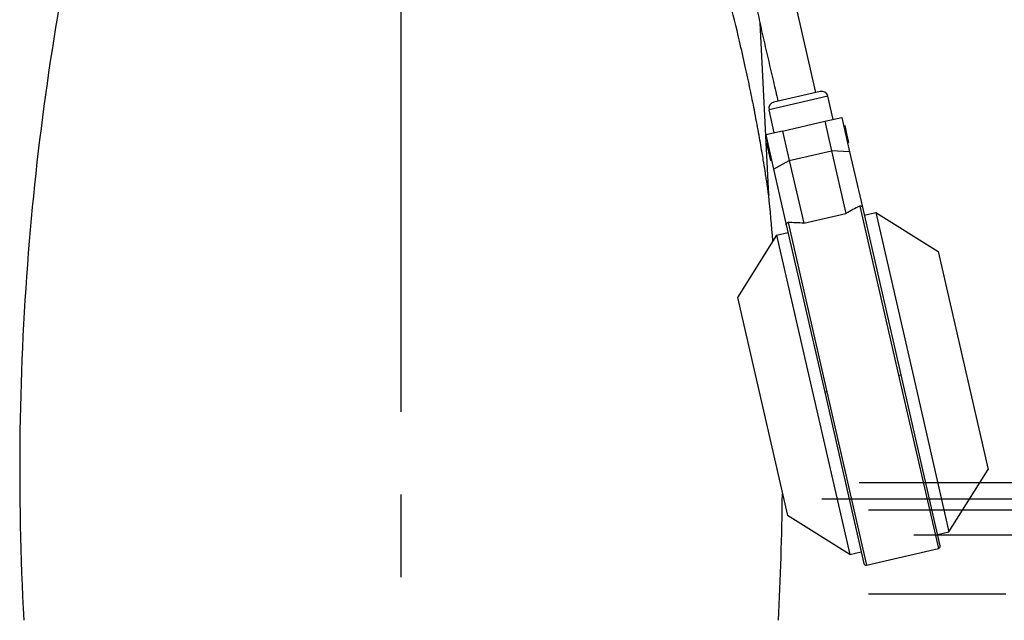
# Model space of a CAD drawing. Extents: x 0 to 210, y 0 to 297.
# Drawn here: x 65 to 103, y 227 to 250 of the extents above; entities that cross this region are included whole.
import ezdxf

# ---------------------------------------------------------------- set-up
doc = ezdxf.new("R2010")
doc.units = 0
doc.linetypes.add('CENTER2', pattern=[28.575, 19.05, -3.175, 3.175, -3.175])
doc.layers.get('0').update_dxf_attribs({"color": 3, "linetype": 'CONTINUOUS'})
doc.layers.get('DEFPOINTS').update_dxf_attribs({"linetype": 'CONTINUOUS'})
doc.layers.add('1', color=3, linetype='CONTINUOUS')
doc.styles.add('MIRCO', font='txt')
doc.dimstyles.new('MIRCO', dxfattribs={"dimtxt": 2.5, "dimasz": 2.5, "dimexe": 0.875, "dimexo": 1, "dimgap": 0.75, "dimtad": 1, "dimzin": 12, "dimtxsty": 'MIRCO', "dimblk": 'CLOSED', "dimcen": 0.09, "dimclrt": 7, "dimazin": 3, "dimtfac": 0.8, "dimtdec": 3, "dimtmove": 0, "dimatfit": 3, "dimtolj": 1})

# ---------------------------------------------------------------- blocks, each defined once
blk = doc.blocks.new('NON_RELAZIONATI', base_point=(-27.787, 73.56))
at = {"layer": '1', "color": 0, "linetype": 'CONTINUOUS'}
for p, q in [((97.332, 232.321), (111.452, 232.321)), ((95.895, 231.688), (104.604, 231.688)), ((97.691, 231.265), (104.964, 231.265)), ((99.434, 230.313), (104.604, 230.313)), ((97.691, 228.039), (102.973, 228.039))]:
    blk.add_line(p, q, dxfattribs=at)
blk = doc.blocks.new('_CLOSED')
at = {"color": 0, "linetype": 'BYBLOCK'}
for p, q in [((-1, 0.166667), (0, 0)), ((-1, 0.166667), (-1, -0.166667)), ((0, 0), (-1, -0.166667)), ((0, 0), (-1, 0))]:
    blk.add_line(p, q, dxfattribs=at)
blk = doc.blocks.new('*D10')
at = {"layer": '1', "color": 0, "linetype": 'CONTINUOUS'}
for p, q in [((112.452, 273.155), (127.672, 273.155)), ((126.797, 270.655), (126.797, 213.155)), ((80.718, 210.655), (127.672, 210.655))]:
    blk.add_line(p, q, dxfattribs=at)
at = {"layer": 'DEFPOINTS', "color": 0}
for p in [(111.452, 273.155), (79.718, 210.655), (126.797, 210.655)]:
    blk.add_point(p, dxfattribs=at)
at = {"layer": '1', "color": 0, "xscale": 2.5, "yscale": 2.5, "zscale": 2.5}
for p, rotation in [((126.797, 273.155), 90), ((126.797, 210.655), 270)]:
    blk.add_blockref('_CLOSED', p, dxfattribs=dict(at, rotation=rotation))
at = {"layer": '1', "color": 7, "insert": (124.797, 241.905), "char_height": 2.5, "attachment_point": 5, "rotation": 90, "style": 'MIRCO'}
blk.add_mtext('\\A1;375', dxfattribs=at)
blk = doc.blocks.new('*D11')
at = {"layer": '1', "color": 0, "linetype": 'CONTINUOUS'}
for p, q in [((112.452, 232.321), (120.928, 232.321)), ((120.053, 213.155), (120.053, 229.821)), ((93.323, 210.655), (120.928, 210.655))]:
    blk.add_line(p, q, dxfattribs=at)
at = {"layer": 'DEFPOINTS', "color": 0}
for p in [(111.452, 232.321), (120.053, 232.321), (92.323, 210.655)]:
    blk.add_point(p, dxfattribs=at)
at = {"layer": '1', "color": 0, "xscale": 2.5, "yscale": 2.5, "zscale": 2.5}
for p, rotation in [((120.053, 232.321), 90), ((120.053, 210.655), 270)]:
    blk.add_blockref('_CLOSED', p, dxfattribs=dict(at, rotation=rotation))
at = {"layer": '1', "color": 7, "insert": (118.053, 221.488), "char_height": 2.5, "attachment_point": 5, "rotation": 90, "style": 'MIRCO'}
blk.add_mtext('\\A1;130', dxfattribs=at)
blk = doc.blocks.new('F', base_point=(-27.787, 79.56))
at = {"layer": '1', "color": 0, "linetype": 'CENTER2'}
blk.add_line((79.718, 206.461), (79.718, 269.451), dxfattribs=at)
at = {"layer": '1', "color": 0, "linetype": 'CONTINUOUS'}
for p, q in [((95.673, 247.313), (94.926, 250.568)), ((93.518, 249.979), (93.836, 243.616)), ((95.83, 247.349), (94.054, 246.941)), ((96.128, 247.162), (93.867, 246.643)), ((96.331, 246.274), (96.128, 247.162)), ((94.071, 245.755), (93.867, 246.643)), ((94.389, 245.828), (96.013, 246.201)), ((96.013, 246.201), (96.663, 246.35)), ((96.013, 246.201), (96.273, 245.071)), ((96.663, 246.35), (96.966, 245.029)), ((94.389, 245.828), (93.739, 245.679)), ((94.389, 245.828), (94.648, 244.698)), ((96.737, 246.027), (96.778, 246.037)), ((96.778, 246.037), (96.852, 245.714)), ((93.739, 245.679), (94.042, 244.358)), ((93.773, 245.347), (93.813, 245.356)), ((96.852, 245.714), (96.926, 245.391)), ((96.885, 245.381), (96.926, 245.391)), ((93.773, 245.347), (93.847, 245.024)), ((93.847, 245.024), (93.921, 244.701)), ((94.648, 244.698), (96.273, 245.071)), ((96.966, 245.029), (96.273, 245.071)), ((96.273, 245.071), (96.826, 242.659)), ((96.966, 245.029), (97.456, 242.896)), ((93.921, 244.701), (93.961, 244.71)), ((94.042, 244.358), (94.648, 244.698)), ((94.648, 244.698), (95.202, 242.286)), ((94.042, 244.358), (94.532, 242.225)), ((97.359, 242.943), (98.851, 236.442)), ((97.456, 242.896), (98.932, 236.461)), ((95.202, 242.286), (96.826, 242.659)), ((97.524, 242.596), (97.971, 242.699)), ((97.971, 242.699), (99.379, 236.564)), ((97.971, 242.699), (100.368, 241.197)), ((94.532, 242.225), (96.008, 235.79)), ((94.598, 242.309), (96.089, 235.809)), ((94.154, 241.823), (92.652, 239.426)), ((94.154, 241.823), (94.6, 241.925)), ((94.154, 241.823), (95.562, 235.688)), ((100.368, 241.197), (101.328, 237.011)), ((92.652, 239.426), (93.612, 235.24)), ((101.328, 237.011), (102.289, 232.825)), ((98.851, 236.442), (98.932, 236.461)), ((98.851, 236.442), (100.379, 229.782)), ((98.932, 236.461), (100.442, 229.882)), ((99.379, 236.564), (100.787, 230.428)), ((95.562, 235.688), (96.969, 229.552)), ((96.089, 235.809), (96.008, 235.79)), ((96.008, 235.79), (97.518, 229.211)), ((96.089, 235.809), (97.618, 229.149)), ((93.612, 235.24), (94.573, 231.054)), ((100.787, 230.428), (102.289, 232.825)), ((96.969, 229.552), (94.573, 231.054)), ((100.34, 230.326), (100.787, 230.428)), ((96.969, 229.552), (97.416, 229.655)), ((97.618, 229.149), (100.379, 229.782))]:
    blk.add_line(p, q, dxfattribs=at)
for centre, radius, start, end in [((170.22, 232.821), 105.168, 167.6252, 175.21416), ((95.885, 247.106), 0.248, 12.9234, 102.9234), ((94.109, 246.699), 0.248, 102.9234, 192.9234), ((98.83, 243.865), 5, 182.8594, 185.7532), ((-10.783, 232.821), 105.168, 4.79121, 5.75323), ((100.301, 236.775), 6.833, 115.4951, 120.5631), ((94.64, 235.476), 6.833, 85.2837, 90.3517), ((170.22, 232.821), 105.168, 175.21416, 183.15862), ((-10.783, 232.821), 105.168, 356.84138, 359.49291), ((100.361, 229.864), 0.0833, 282.9234, 12.9234), ((97.599, 229.23), 0.0833, 192.9234, 282.9234)]:
    blk.add_arc(centre, radius, start, end, dxfattribs=at)
for points, knots in [([(82.635, 258.745), (82.709, 258.746), (82.966, 258.749), (83.33, 258.747), (83.763, 258.721), (84.12, 258.683), (84.548, 258.619), (85.01, 258.527), (85.679, 258.355), (86.475, 258.085), (87.488, 257.64), (88.528, 257.057), (89.522, 256.36), (90.498, 255.534), (91.325, 254.671), (92.008, 253.775), (92.422, 253.116), (92.71, 252.575), (92.875, 252.217), (92.987, 251.946), (93.092, 251.672), (93.195, 251.362), (93.3, 250.979), (93.384, 250.611), (93.47, 250.201), (93.561, 249.785), (93.653, 249.372), (93.81, 248.687), (93.998, 247.889), (94.153, 247.228), (94.211, 246.977)], [64.125107, 64.125107, 64.125107, 64.125107, 65.45931, 68.739657, 70.67578, 73.263915, 75.21018, 78.464514, 81.731698, 87.641435, 93.58012, 101.630503, 109.071937, 115.39671, 124.639626, 130.545389, 135.653387, 138.623874, 141.571675, 142.744248, 143.914219, 146.841439, 148.617524, 151.063499, 153.631514, 156.173978, 158.714732, 161.252054, 168.834482, 173.468191, 173.468191, 173.468191, 173.468191]), ([(93.855, 243.364), (93.855, 243.364), (93.854, 243.375), (93.846, 243.429), (93.832, 243.525), (93.81, 243.675), (93.785, 243.844), (93.754, 244.052), (93.709, 244.339), (93.657, 244.663), (93.575, 245.155), (93.464, 245.792), (93.311, 246.603), (93.14, 247.452), (92.951, 248.335), (92.688, 249.488), (92.402, 250.648), (92.04, 252.014), (91.722, 253.147), (91.43, 254.128), (91.293, 254.576), (91.248, 254.723)], [0, 0, 0, 0, 1.057171, 1.927457, 3.552651, 4.822294, 6.466188, 7.96333, 9.807341, 12.910507, 14.875585, 19.970672, 25.679552, 30.734157, 36.370028, 42.601398, 52.666252, 58.306242, 68.330048, 73.965819, 76.72383, 76.72383, 76.72383, 76.72383]), ([(97.359, 242.943), (97.371, 242.948), (97.389, 242.952), (97.417, 242.947), (97.437, 242.934), (97.45, 242.914), (97.454, 242.902), (97.456, 242.896)], [0, 0, 0, 0, 0.3181866, 0.4666256, 0.6910502, 0.8155579, 0.9237438, 0.9237438, 0.9237438, 0.9237438]), ([(94.532, 242.225), (94.53, 242.231), (94.529, 242.244), (94.532, 242.268), (94.544, 242.288), (94.567, 242.305), (94.585, 242.309), (94.598, 242.309)], [0, 0, 0, 0, 0.1081859, 0.2326937, 0.4571182, 0.6055572, 0.9237438, 0.9237438, 0.9237438, 0.9237438])]:
    blk.add_open_spline(points, degree=3, knots=knots, dxfattribs=at)

msp = doc.modelspace()

# ---------------------------------------------------------------- block references
at = {"layer": '1', "color": 3, "linetype": 'CONTINUOUS'}
for name, p in [('NON_RELAZIONATI', (-27.787, 73.5599)), ('F', (-27.787, 79.5598))]:
    msp.add_blockref(name, p, dxfattribs=at)

# ---------------------------------------------------------------- dimensions: what is measured, and where the dimension line sits
for base, p1, p2, override, picture, middle in [((126.7974, 210.6547), (111.452, 273.1547), (79.7183, 210.6547), {"dimjust": 0, "dimlfac": 6, "dimpost": '', "dimse1": 0, "dimse2": 0}, '*D10', (124.7974, 241.9047)), ((120.0527, 232.3213), (92.3227, 210.6547), (111.452, 232.3213), {"dimlfac": 6, "dimpost": ''}, '*D11', (118.0527, 221.488))]:
    dim = msp.add_linear_dim(base=base, p1=p1, p2=p2, angle=90, dimstyle='MIRCO', override=override, dxfattribs=at)
    dim.commit()
    dim.dimension.update_dxf_attribs({"geometry": picture, "text_midpoint": middle})

doc.saveas('drawing.dxf')
